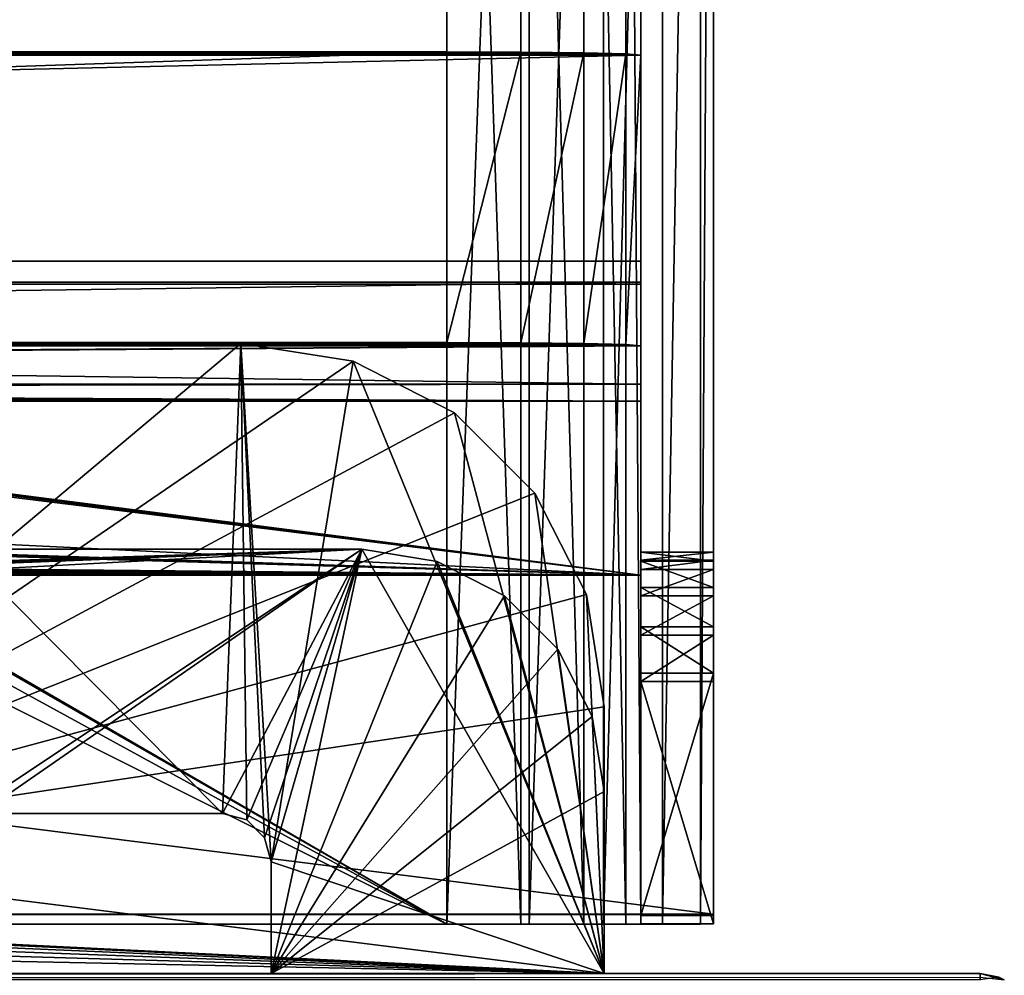
# Model space of a CAD drawing. Units: millimetres. Extents: x -200 to 200, y -508 to 485.
# Drawn here: x 158 to 199, y 392 to 432 of the extents above; entities that cross this region are included whole.
import ezdxf

# ---------------------------------------------------------------- set-up
doc = ezdxf.new("R2010")
doc.units = ezdxf.units.MM
doc.header["$LTSCALE"] = 65.185185
for name, color, linetype in [('1', 7, 'CONTINUOUS'), ('105', 7, 'CONTINUOUS'), ('106', 7, 'CONTINUOUS'), ('107', 7, 'CONTINUOUS'), ('118', 7, 'CONTINUOUS'), ('120', 7, 'CONTINUOUS'), ('143', 7, 'CONTINUOUS'), ('145', 7, 'CONTINUOUS'), ('146', 7, 'CONTINUOUS'), ('147', 7, 'CONTINUOUS'), ('148', 7, 'CONTINUOUS'), ('153', 7, 'CONTINUOUS'), ('154', 7, 'CONTINUOUS'), ('155', 7, 'CONTINUOUS'), ('156', 7, 'CONTINUOUS'), ('159', 7, 'CONTINUOUS'), ('160', 7, 'CONTINUOUS'), ('161', 7, 'CONTINUOUS'), ('165', 7, 'CONTINUOUS'), ('166', 7, 'CONTINUOUS'), ('17', 7, 'CONTINUOUS'), ('2', 7, 'CONTINUOUS'), ('3', 7, 'CONTINUOUS'), ('4', 7, 'CONTINUOUS'), ('5', 7, 'CONTINUOUS'), ('60', 7, 'CONTINUOUS'), ('69', 7, 'CONTINUOUS'), ('7', 7, 'CONTINUOUS'), ('73', 7, 'CONTINUOUS'), ('76', 7, 'CONTINUOUS'), ('8', 7, 'CONTINUOUS'), ('81', 7, 'CONTINUOUS'), ('84', 7, 'CONTINUOUS'), ('85', 7, 'CONTINUOUS'), ('88', 7, 'CONTINUOUS'), ('89', 7, 'CONTINUOUS'), ('9', 7, 'CONTINUOUS'), ('90', 7, 'CONTINUOUS'), ('91', 7, 'CONTINUOUS'), ('92', 7, 'CONTINUOUS'), ('95', 7, 'CONTINUOUS'), ('96', 7, 'CONTINUOUS')]:
    doc.layers.add(name, color=color, linetype=linetype)

msp = doc.modelspace()

# ---------------------------------------------------------------- linework, layer by layer
at = {"layer": '1', "color": 253, "linetype": 'Continuous', "true_color": 0x929eac}
for points in [[(-184, 418.396, -282.001), (-183.392, 418.449, -285.058), (184, 418.396, -282.001), (-184, 418.396, -282.001)], [(-184, 418.396, -282.001), (184, 418.396, -282.001), (112, 417.951, -256.505), (-184, 418.396, -282.001)], [(-183.392, 418.449, -285.058), (-181.656, 418.494, -287.656), (183.392, 418.449, -285.058), (-183.392, 418.449, -285.058)], [(184, 418.396, -282.001), (-183.392, 418.449, -285.058), (183.392, 418.449, -285.058), (184, 418.396, -282.001)], [(-181.656, 418.494, -287.656), (-179.057, 418.524, -289.392), (181.656, 418.494, -287.656), (-181.656, 418.494, -287.656)], [(183.392, 418.449, -285.058), (-181.656, 418.494, -287.656), (181.656, 418.494, -287.656), (183.392, 418.449, -285.058)], [(-179.057, 418.524, -289.392), (-176, 418.535, -290), (179.057, 418.524, -289.392), (-179.057, 418.524, -289.392)], [(181.656, 418.494, -287.656), (-179.057, 418.524, -289.392), (179.057, 418.524, -289.392), (181.656, 418.494, -287.656)], [(-176, 418.535, -290), (176, 418.535, -290), (179.057, 418.524, -289.392), (-176, 418.535, -290)], [(112, 417.951, -256.505), (184, 418.396, -282.001), (113.248, 417.946, -256.17), (112, 417.951, -256.505)], [(113.248, 417.946, -256.17), (184, 418.396, -282.001), (114.165, 417.93, -255.253), (113.248, 417.946, -256.17)], [(114.165, 417.93, -255.253), (184, 418.396, -282.001), (114.5, 417.908, -254.005), (114.165, 417.93, -255.253)], [(184, 418.396, -282.001), (184, 408.939, 260.916), (114.5, 417.908, -254.005), (184, 418.396, -282.001)], [(184, 408.939, 260.916), (134.165, 410.528, 169.682), (0, 417.864, -251.506), (184, 408.939, 260.916)], [(112, 417.864, -251.506), (184, 408.939, 260.916), (0, 417.864, -251.506), (112, 417.864, -251.506)], [(113.248, 417.87, -251.841), (184, 408.939, 260.916), (112, 417.864, -251.506), (113.248, 417.87, -251.841)], [(114.165, 417.886, -252.758), (184, 408.939, 260.916), (113.248, 417.87, -251.841), (114.165, 417.886, -252.758)], [(114.5, 417.908, -254.005), (184, 408.939, 260.916), (114.165, 417.886, -252.758), (114.5, 417.908, -254.005)], [(184, 408.939, 260.916), (77.218, 409.672, 218.849), (-20, 410.463, 173.43), (184, 408.939, 260.916)], [(20, 410.463, 173.43), (184, 408.939, 260.916), (-20, 410.463, 173.43), (20, 410.463, 173.43)], [(132, 410.463, 173.43), (184, 408.939, 260.916), (20, 410.463, 173.43), (132, 410.463, 173.43)], [(133.248, 410.469, 173.095), (184, 408.939, 260.916), (132, 410.463, 173.43), (133.248, 410.469, 173.095)], [(134.165, 410.485, 172.178), (184, 408.939, 260.916), (133.248, 410.469, 173.095), (134.165, 410.485, 172.178)], [(134.165, 410.528, 169.682), (184, 408.939, 260.916), (134.5, 410.506, 170.93), (134.165, 410.528, 169.682)], [(134.5, 410.506, 170.93), (184, 408.939, 260.916), (134.165, 410.485, 172.178), (134.5, 410.506, 170.93)], [(81.931, 409.63, 221.25), (77.218, 409.672, 218.849), (184, 408.939, 260.916), (81.931, 409.63, 221.25)], [(85.672, 409.565, 224.991), (81.931, 409.63, 221.25), (184, 408.939, 260.916), (85.672, 409.565, 224.991)], [(88.074, 409.483, 229.704), (85.672, 409.565, 224.991), (184, 408.939, 260.916), (88.074, 409.483, 229.704)], [(88.9, 409.392, 234.92), (88.074, 409.483, 229.704), (184, 408.939, 260.916), (88.9, 409.392, 234.92)], [(-184, 408.939, 260.916), (72, 409.097, 251.818), (184, 408.939, 260.916), (-184, 408.939, 260.916)], [(72, 409.097, 251.818), (77.218, 409.112, 250.992), (184, 408.939, 260.916), (72, 409.097, 251.818)], [(77.218, 409.112, 250.992), (81.931, 409.154, 248.591), (184, 408.939, 260.916), (77.218, 409.112, 250.992)], [(81.931, 409.154, 248.591), (85.672, 409.219, 244.849), (184, 408.939, 260.916), (81.931, 409.154, 248.591)], [(85.672, 409.219, 244.849), (88.074, 409.301, 240.137), (184, 408.939, 260.916), (85.672, 409.219, 244.849)], [(88.074, 409.301, 240.137), (88.9, 409.392, 234.92), (184, 408.939, 260.916), (88.074, 409.301, 240.137)]]:
    msp.add_3dface(points, dxfattribs=at)
at = {"layer": '105', "color": 253, "linetype": 'Continuous', "true_color": 0x929eac}
for points in [[(147.5, 418.5, -288), (167.5, 418.5, -288), (147.5, 418.5, -290), (147.5, 418.5, -288)], [(167.5, 418.5, -288), (167.5, 418.5, -290), (147.5, 418.5, -290), (167.5, 418.5, -288)]]:
    msp.add_3dface(points, dxfattribs=at)
at = {"layer": '106', "color": 253, "linetype": 'Continuous', "true_color": 0x929eac}
for points in [[(167.5, 418.5, -288), (172.135, 417.766, -288), (167.5, 418.5, -290), (167.5, 418.5, -288)], [(172.135, 417.766, -288), (172.135, 417.766, -290), (167.5, 418.5, -290), (172.135, 417.766, -288)], [(172.135, 417.766, -288), (176.317, 415.635, -288), (172.135, 417.766, -290), (172.135, 417.766, -288)], [(176.317, 415.635, -288), (176.317, 415.635, -290), (172.135, 417.766, -290), (176.317, 415.635, -288)], [(176.317, 415.635, -288), (179.635, 412.317, -288), (176.317, 415.635, -290), (176.317, 415.635, -288)], [(179.635, 412.317, -288), (179.635, 412.317, -290), (176.317, 415.635, -290), (179.635, 412.317, -288)], [(179.635, 412.317, -288), (181.766, 408.135, -288), (179.635, 412.317, -290), (179.635, 412.317, -288)], [(181.766, 408.135, -288), (181.766, 408.135, -290), (179.635, 412.317, -290), (181.766, 408.135, -288)], [(181.766, 408.135, -288), (182.5, 403.5, -288), (181.766, 408.135, -290), (181.766, 408.135, -288)], [(182.5, 403.5, -288), (182.5, 403.5, -290), (181.766, 408.135, -290), (182.5, 403.5, -288)]]:
    msp.add_3dface(points, dxfattribs=at)
at = {"layer": '107', "color": 253, "linetype": 'Continuous', "true_color": 0x929eac}
for points in [[(182.5, 392.5, -288), (182.5, 392.5, -290), (182.5, 403.5, -290), (182.5, 392.5, -288)], [(182.5, 403.5, -288), (182.5, 392.5, -288), (182.5, 403.5, -290), (182.5, 403.5, -288)]]:
    msp.add_3dface(points, dxfattribs=at)
at = {"layer": '118', "color": 253, "linetype": 'Continuous', "true_color": 0x929eac}
for points in [[(168.75, 392.5, 198), (168.75, 392.5, -288), (168.75, 397.1, 198), (168.75, 392.5, 198)], [(168.75, 397.1, 198), (168.75, 392.5, -288), (168.75, 397.1, -288), (168.75, 397.1, 198)]]:
    msp.add_3dface(points, dxfattribs=at)
at = {"layer": '120', "color": 253, "linetype": 'Continuous', "true_color": 0x929eac}
for points in [[(166.75, 399.1, -288), (166.75, 399.1, 198), (167.748, 398.832, 198), (166.75, 399.1, -288)], [(166.75, 399.1, -288), (167.748, 398.832, 198), (167.748, 398.832, -288), (166.75, 399.1, -288)], [(167.748, 398.832, 198), (168.482, 398.098, 198), (167.748, 398.832, -288), (167.748, 398.832, 198)], [(168.482, 398.098, 198), (168.482, 398.098, -288), (167.748, 398.832, -288), (168.482, 398.098, 198)], [(168.75, 397.1, 198), (168.75, 397.1, -288), (168.482, 398.098, -288), (168.75, 397.1, 198)], [(168.482, 398.098, 198), (168.75, 397.1, 198), (168.482, 398.098, -288), (168.482, 398.098, 198)]]:
    msp.add_3dface(points, dxfattribs=at)
at = {"layer": '143', "color": 253, "linetype": 'Continuous', "true_color": 0x929eac}
for points in [[(187, 394.94, 264.017), (-187, 394.94, 264.017), (-184, 394.937, 261.017), (187, 394.94, 264.017)], [(184, 394.937, 261.017), (187, 394.94, 264.017), (-184, 394.937, 261.017), (184, 394.937, 261.017)], [(187, 394.888, 193.017), (187, 394.94, 264.017), (184, 394.888, 193.017), (187, 394.888, 193.017)], [(184, 394.888, 193.017), (187, 394.94, 264.017), (184, 394.937, 261.017), (184, 394.888, 193.017)], [(176, 394.535, -289.982), (140, 394.535, -289.982), (140, 394.533, -292.982), (176, 394.535, -289.982)], [(182.466, 394.534, -290.882), (176, 394.535, -289.982), (140, 394.533, -292.982), (182.466, 394.534, -290.882)], [(179.399, 394.533, -292.444), (182.466, 394.534, -290.882), (140, 394.533, -292.982), (179.399, 394.533, -292.444)], [(176, 394.533, -292.982), (179.399, 394.533, -292.444), (140, 394.533, -292.982), (176, 394.533, -292.982)], [(179.061, 394.535, -289.374), (176, 394.535, -289.982), (184.899, 394.536, -288.448), (179.061, 394.535, -289.374)], [(184.899, 394.536, -288.448), (176, 394.535, -289.982), (182.466, 394.534, -290.882), (184.899, 394.536, -288.448)], [(181.657, 394.537, -287.639), (179.061, 394.535, -289.374), (184.899, 394.536, -288.448), (181.657, 394.537, -287.639)], [(183.391, 394.538, -285.044), (181.657, 394.537, -287.639), (186.462, 394.538, -285.382), (183.391, 394.538, -285.044)], [(186.462, 394.538, -285.382), (181.657, 394.537, -287.639), (184.899, 394.536, -288.448), (186.462, 394.538, -285.382)], [(184, 394.541, -281.982), (183.391, 394.538, -285.044), (187, 394.541, -281.982), (184, 394.541, -281.982)], [(187, 394.541, -281.982), (183.391, 394.538, -285.044), (186.462, 394.538, -285.382), (187, 394.541, -281.982)], [(184, 394.544, -276.982), (184, 394.541, -281.982), (187, 394.544, -276.982), (184, 394.544, -276.982)], [(187, 394.544, -276.982), (184, 394.541, -281.982), (187, 394.541, -281.982), (187, 394.544, -276.982)]]:
    msp.add_3dface(points, dxfattribs=at)
at = {"layer": '145', "color": 253, "linetype": 'Continuous', "true_color": 0x929eac}
for points in [[(-187, 394.94, 264.017), (187, 394.94, 264.017), (-187, 441.94, 263.983), (-187, 394.94, 264.017)], [(-187, 441.94, 263.983), (187, 394.94, 264.017), (187, 441.94, 263.983), (-187, 441.94, 263.983)]]:
    msp.add_3dface(points, dxfattribs=at)
at = {"layer": '146', "color": 253, "linetype": 'Continuous', "true_color": 0x929eac}
for points in [[(187, 484.541, -282.048), (187, 484.839, 126.076), (187, 409.548, -271.993), (187, 484.541, -282.048)], [(187, 409.548, -271.993), (187, 484.839, 126.076), (187, 484.414, 132.613), (187, 409.548, -271.993)], [(187, 394.541, -281.982), (187, 484.541, -282.048), (187, 406.456, -276.611), (187, 394.541, -281.982)], [(187, 406.456, -276.611), (187, 484.541, -282.048), (187, 408.08, -275.527), (187, 406.456, -276.611)], [(187, 408.08, -275.527), (187, 484.541, -282.048), (187, 409.166, -273.904), (187, 408.08, -275.527)], [(187, 409.166, -273.904), (187, 484.541, -282.048), (187, 409.548, -271.993), (187, 409.166, -273.904)], [(187, 483.144, 139.018), (187, 409.548, -271.993), (187, 484.414, 132.613), (187, 483.144, 139.018)], [(187, 481.05, 145.203), (187, 409.548, -271.993), (187, 483.144, 139.018), (187, 481.05, 145.203)], [(187, 478.158, 151.081), (187, 409.548, -271.993), (187, 481.05, 145.203), (187, 478.158, 151.081)], [(187, 409.884, 188.006), (187, 409.548, -271.993), (187, 478.158, 151.081), (187, 409.884, 188.006)], [(187, 443.241, 211.662), (187, 409.884, 188.006), (187, 478.158, 151.081), (187, 443.241, 211.662)], [(187, 394.888, 193.017), (187, 404.888, 193.01), (187, 443.241, 211.662), (187, 394.888, 193.017)], [(187, 442.244, 214.074), (187, 394.888, 193.017), (187, 443.241, 211.662), (187, 442.244, 214.074)], [(187, 409.505, 189.918), (187, 409.884, 188.006), (187, 443.241, 211.662), (187, 409.505, 189.918)], [(187, 408.421, 191.542), (187, 409.505, 189.918), (187, 443.241, 211.662), (187, 408.421, 191.542)], [(187, 406.798, 192.628), (187, 408.421, 191.542), (187, 443.241, 211.662), (187, 406.798, 192.628)], [(187, 404.888, 193.01), (187, 406.798, 192.628), (187, 443.241, 211.662), (187, 404.888, 193.01)], [(187, 441.905, 216.663), (187, 394.888, 193.017), (187, 442.244, 214.074), (187, 441.905, 216.663)], [(187, 394.94, 264.017), (187, 394.888, 193.017), (187, 441.94, 263.983), (187, 394.94, 264.017)], [(187, 441.94, 263.983), (187, 394.888, 193.017), (187, 441.905, 216.663), (187, 441.94, 263.983)], [(187, 404.544, -276.99), (187, 394.541, -281.982), (187, 406.456, -276.611), (187, 404.544, -276.99)], [(187, 394.544, -276.982), (187, 394.541, -281.982), (187, 404.544, -276.99), (187, 394.544, -276.982)]]:
    msp.add_3dface(points, dxfattribs=at)
at = {"layer": '147', "color": 253, "linetype": 'Continuous', "true_color": 0x929eac}
for points in [[(179.399, 394.533, -292.444), (176, 394.533, -292.982), (179.399, 484.533, -292.51), (179.399, 394.533, -292.444)], [(176, 394.533, -292.982), (176, 484.533, -293.048), (179.399, 484.533, -292.51), (176, 394.533, -292.982)], [(182.466, 394.534, -290.882), (179.399, 394.533, -292.444), (182.466, 484.534, -290.947), (182.466, 394.534, -290.882)], [(179.399, 394.533, -292.444), (179.399, 484.533, -292.51), (182.466, 484.534, -290.947), (179.399, 394.533, -292.444)], [(184.899, 394.536, -288.448), (182.466, 394.534, -290.882), (184.899, 484.536, -288.514), (184.899, 394.536, -288.448)], [(182.466, 394.534, -290.882), (182.466, 484.534, -290.947), (184.899, 484.536, -288.514), (182.466, 394.534, -290.882)], [(186.462, 394.538, -285.382), (184.899, 394.536, -288.448), (186.462, 484.538, -285.447), (186.462, 394.538, -285.382)], [(184.899, 394.536, -288.448), (184.899, 484.536, -288.514), (186.462, 484.538, -285.447), (184.899, 394.536, -288.448)], [(187, 394.541, -281.982), (186.462, 394.538, -285.382), (187, 484.541, -282.048), (187, 394.541, -281.982)], [(186.462, 394.538, -285.382), (186.462, 484.538, -285.447), (187, 484.541, -282.048), (186.462, 394.538, -285.382)]]:
    msp.add_3dface(points, dxfattribs=at)
at = {"layer": '148', "color": 253, "linetype": 'Continuous', "true_color": 0x929eac}
for points in [[(-176, 484.533, -293.048), (176, 484.533, -293.048), (-136.911, 417.152, -292.999), (-176, 484.533, -293.048)], [(176, 484.533, -293.048), (-135, 417.533, -292.999), (-136.911, 417.152, -292.999), (176, 484.533, -293.048)], [(-135, 417.533, -292.999), (176, 484.533, -293.048), (135, 417.533, -292.999), (-135, 417.533, -292.999)], [(135, 417.533, -292.999), (176, 484.533, -293.048), (136.911, 417.152, -292.999), (135, 417.533, -292.999)], [(136.911, 417.152, -292.999), (176, 484.533, -293.048), (138.535, 416.067, -292.998), (136.911, 417.152, -292.999)], [(138.535, 416.067, -292.998), (176, 484.533, -293.048), (139.62, 414.444, -292.997), (138.535, 416.067, -292.998)], [(139.62, 414.444, -292.997), (176, 484.533, -293.048), (140, 412.533, -292.996), (139.62, 414.444, -292.997)], [(176, 394.533, -292.982), (140, 394.533, -292.982), (176, 484.533, -293.048), (176, 394.533, -292.982)], [(176, 484.533, -293.048), (140, 394.533, -292.982), (140, 412.533, -292.996), (176, 484.533, -293.048)]]:
    msp.add_3dface(points, dxfattribs=at)
at = {"layer": '153', "color": 253, "linetype": 'Continuous', "true_color": 0x929eac}
for points in [[(176, 484.535, -290.048), (-176, 484.535, -290.048), (136.911, 417.155, -289.999), (176, 484.535, -290.048)], [(176, 394.535, -289.982), (176, 484.535, -290.048), (136.911, 417.155, -289.999), (176, 394.535, -289.982)], [(138.535, 416.07, -289.998), (176, 394.535, -289.982), (136.911, 417.155, -289.999), (138.535, 416.07, -289.998)], [(139.62, 414.446, -289.997), (176, 394.535, -289.982), (138.535, 416.07, -289.998), (139.62, 414.446, -289.997)], [(140, 412.535, -289.996), (176, 394.535, -289.982), (139.62, 414.446, -289.997), (140, 412.535, -289.996)], [(140, 394.535, -289.982), (176, 394.535, -289.982), (140, 412.535, -289.996), (140, 394.535, -289.982)]]:
    msp.add_3dface(points, dxfattribs=at)
at = {"layer": '154', "color": 253, "linetype": 'Continuous', "true_color": 0x929eac}
for points in [[(176, 394.535, -289.982), (179.061, 394.535, -289.374), (176, 484.535, -290.048), (176, 394.535, -289.982)], [(179.061, 394.535, -289.374), (179.061, 484.535, -289.439), (176, 484.535, -290.048), (179.061, 394.535, -289.374)], [(181.657, 394.537, -287.639), (181.657, 484.537, -287.705), (179.061, 484.535, -289.439), (181.657, 394.537, -287.639)], [(179.061, 394.535, -289.374), (181.657, 394.537, -287.639), (179.061, 484.535, -289.439), (179.061, 394.535, -289.374)], [(183.391, 394.538, -285.044), (183.391, 484.538, -285.11), (181.657, 484.537, -287.705), (183.391, 394.538, -285.044)], [(181.657, 394.537, -287.639), (183.391, 394.538, -285.044), (181.657, 484.537, -287.705), (181.657, 394.537, -287.639)], [(184, 394.541, -281.982), (184, 484.541, -282.048), (183.391, 484.538, -285.11), (184, 394.541, -281.982)], [(183.391, 394.538, -285.044), (184, 394.541, -281.982), (183.391, 484.538, -285.11), (183.391, 394.538, -285.044)]]:
    msp.add_3dface(points, dxfattribs=at)
at = {"layer": '155', "color": 253, "linetype": 'Continuous', "true_color": 0x929eac}
for points in [[(184, 484.839, 126.076), (184, 484.541, -282.048), (184, 409.548, -271.993), (184, 484.839, 126.076)], [(184, 409.884, 188.006), (184, 484.839, 126.076), (184, 409.548, -271.993), (184, 409.884, 188.006)], [(184, 484.839, 126.076), (184, 409.884, 188.006), (184, 484.414, 132.613), (184, 484.839, 126.076)], [(184, 394.541, -281.982), (184, 394.544, -276.982), (184, 484.541, -282.048), (184, 394.541, -281.982)], [(184, 484.541, -282.048), (184, 394.544, -276.982), (184, 404.544, -276.99), (184, 484.541, -282.048)], [(184, 409.548, -271.993), (184, 484.541, -282.048), (184, 409.166, -273.904), (184, 409.548, -271.993)], [(184, 409.166, -273.904), (184, 484.541, -282.048), (184, 408.08, -275.527), (184, 409.166, -273.904)], [(184, 408.08, -275.527), (184, 484.541, -282.048), (184, 406.456, -276.611), (184, 408.08, -275.527)], [(184, 406.456, -276.611), (184, 484.541, -282.048), (184, 404.544, -276.99), (184, 406.456, -276.611)], [(184, 484.414, 132.613), (184, 409.884, 188.006), (184, 483.144, 139.018), (184, 484.414, 132.613)], [(184, 483.144, 139.018), (184, 409.884, 188.006), (184, 481.05, 145.203), (184, 483.144, 139.018)], [(184, 409.884, 188.006), (184, 478.158, 151.081), (184, 481.05, 145.203), (184, 409.884, 188.006)], [(184, 443.241, 211.662), (184, 478.158, 151.081), (184, 406.798, 192.628), (184, 443.241, 211.662)], [(184, 406.798, 192.628), (184, 478.158, 151.081), (184, 408.421, 191.542), (184, 406.798, 192.628)], [(184, 408.421, 191.542), (184, 478.158, 151.081), (184, 409.505, 189.918), (184, 408.421, 191.542)], [(184, 409.505, 189.918), (184, 478.158, 151.081), (184, 409.884, 188.006), (184, 409.505, 189.918)], [(184, 443.241, 211.662), (184, 394.937, 261.017), (184, 442.244, 214.074), (184, 443.241, 211.662)], [(184, 394.937, 261.017), (184, 443.241, 211.662), (184, 404.888, 193.01), (184, 394.937, 261.017)], [(184, 404.888, 193.01), (184, 443.241, 211.662), (184, 406.798, 192.628), (184, 404.888, 193.01)], [(184, 442.244, 214.074), (184, 394.937, 261.017), (184, 441.905, 216.663), (184, 442.244, 214.074)], [(184, 441.905, 216.663), (184, 394.937, 261.017), (184, 441.937, 260.983), (184, 441.905, 216.663)], [(184, 394.888, 193.017), (184, 394.937, 261.017), (184, 404.888, 193.01), (184, 394.888, 193.017)]]:
    msp.add_3dface(points, dxfattribs=at)
at = {"layer": '156', "color": 253, "linetype": 'Continuous', "true_color": 0x929eac}
for points in [[(184, 394.937, 261.017), (-184, 394.937, 261.017), (184, 441.937, 260.983), (184, 394.937, 261.017)], [(-184, 394.937, 261.017), (-184, 441.937, 260.983), (184, 441.937, 260.983), (-184, 394.937, 261.017)]]:
    msp.add_3dface(points, dxfattribs=at)
at = {"layer": '159', "color": 253, "linetype": 'Continuous', "true_color": 0x929eac}
for points in [[(184, 394.544, -276.982), (187, 394.544, -276.982), (184, 404.544, -276.99), (184, 394.544, -276.982)], [(187, 394.544, -276.982), (187, 404.544, -276.99), (184, 404.544, -276.99), (187, 394.544, -276.982)]]:
    msp.add_3dface(points, dxfattribs=at)
at = {"layer": '160', "color": 253, "linetype": 'Continuous', "true_color": 0x929eac}
for points in [[(187, 409.548, -271.993), (187, 409.884, 188.006), (184, 409.548, -271.993), (187, 409.548, -271.993)], [(187, 409.884, 188.006), (184, 409.884, 188.006), (184, 409.548, -271.993), (187, 409.884, 188.006)]]:
    msp.add_3dface(points, dxfattribs=at)
at = {"layer": '161', "color": 253, "linetype": 'Continuous', "true_color": 0x929eac}
for points in [[(187, 394.888, 193.017), (184, 394.888, 193.017), (187, 404.888, 193.01), (187, 394.888, 193.017)], [(187, 404.888, 193.01), (184, 394.888, 193.017), (184, 404.888, 193.01), (187, 404.888, 193.01)]]:
    msp.add_3dface(points, dxfattribs=at)
at = {"layer": '165', "color": 253, "linetype": 'Continuous', "true_color": 0x929eac}
for points in [[(187, 409.884, 188.006), (187, 409.505, 189.918), (184, 409.884, 188.006), (187, 409.884, 188.006)], [(187, 409.505, 189.918), (184, 409.505, 189.918), (184, 409.884, 188.006), (187, 409.505, 189.918)], [(187, 409.505, 189.918), (187, 408.421, 191.542), (184, 409.505, 189.918), (187, 409.505, 189.918)], [(187, 408.421, 191.542), (184, 408.421, 191.542), (184, 409.505, 189.918), (187, 408.421, 191.542)], [(187, 408.421, 191.542), (187, 406.798, 192.628), (184, 408.421, 191.542), (187, 408.421, 191.542)], [(187, 406.798, 192.628), (184, 406.798, 192.628), (184, 408.421, 191.542), (187, 406.798, 192.628)], [(187, 406.798, 192.628), (187, 404.888, 193.01), (184, 406.798, 192.628), (187, 406.798, 192.628)], [(187, 404.888, 193.01), (184, 404.888, 193.01), (184, 406.798, 192.628), (187, 404.888, 193.01)]]:
    msp.add_3dface(points, dxfattribs=at)
at = {"layer": '166', "color": 253, "linetype": 'Continuous', "true_color": 0x929eac}
for points in [[(187, 409.166, -273.904), (187, 409.548, -271.993), (184, 409.166, -273.904), (187, 409.166, -273.904)], [(187, 409.548, -271.993), (184, 409.548, -271.993), (184, 409.166, -273.904), (187, 409.548, -271.993)], [(187, 408.08, -275.527), (187, 409.166, -273.904), (184, 408.08, -275.527), (187, 408.08, -275.527)], [(187, 409.166, -273.904), (184, 409.166, -273.904), (184, 408.08, -275.527), (187, 409.166, -273.904)], [(187, 406.456, -276.611), (187, 408.08, -275.527), (184, 406.456, -276.611), (187, 406.456, -276.611)], [(187, 408.08, -275.527), (184, 408.08, -275.527), (184, 406.456, -276.611), (187, 408.08, -275.527)], [(187, 404.544, -276.99), (187, 406.456, -276.611), (184, 404.544, -276.99), (187, 404.544, -276.99)], [(187, 406.456, -276.611), (184, 406.456, -276.611), (184, 404.544, -276.99), (187, 406.456, -276.611)]]:
    msp.add_3dface(points, dxfattribs=at)
at = {"layer": '17', "color": 253, "linetype": 'Continuous', "true_color": 0x929eac}
for points in [[(176, 418.535, -290), (176, 430.533, -289.791), (179.057, 430.522, -289.183), (176, 418.535, -290)], [(179.057, 418.524, -289.392), (176, 418.535, -290), (179.057, 430.522, -289.183), (179.057, 418.524, -289.392)], [(179.057, 418.524, -289.392), (179.057, 430.522, -289.183), (181.656, 430.492, -287.447), (179.057, 418.524, -289.392)], [(181.656, 418.494, -287.656), (179.057, 418.524, -289.392), (181.656, 430.492, -287.447), (181.656, 418.494, -287.656)], [(181.656, 418.494, -287.656), (181.656, 430.492, -287.447), (183.392, 430.447, -284.849), (181.656, 418.494, -287.656)], [(183.392, 418.449, -285.058), (181.656, 418.494, -287.656), (183.392, 430.447, -284.849), (183.392, 418.449, -285.058)], [(184, 430.394, -281.792), (183.392, 418.449, -285.058), (183.392, 430.447, -284.849), (184, 430.394, -281.792)], [(184, 418.396, -282.001), (183.392, 418.449, -285.058), (184, 430.394, -281.792), (184, 418.396, -282.001)]]:
    msp.add_3dface(points, dxfattribs=at)
at = {"layer": '2', "color": 253, "linetype": 'Continuous', "true_color": 0x929eac}
for points in [[(-184, 430.394, -281.792), (184, 430.394, -281.792), (183.392, 430.447, -284.849), (-184, 430.394, -281.792)], [(-183.392, 430.447, -284.849), (-184, 430.394, -281.792), (183.392, 430.447, -284.849), (-183.392, 430.447, -284.849)], [(184, 421.895, 206.134), (184, 430.394, -281.792), (-184, 421.895, 206.134), (184, 421.895, 206.134)], [(-184, 421.895, 206.134), (184, 430.394, -281.792), (-184, 430.394, -281.792), (-184, 421.895, 206.134)], [(-181.656, 430.492, -287.447), (-183.392, 430.447, -284.849), (181.656, 430.492, -287.447), (-181.656, 430.492, -287.447)], [(181.656, 430.492, -287.447), (-183.392, 430.447, -284.849), (183.392, 430.447, -284.849), (181.656, 430.492, -287.447)], [(-179.057, 430.522, -289.183), (-181.656, 430.492, -287.447), (179.057, 430.522, -289.183), (-179.057, 430.522, -289.183)], [(179.057, 430.522, -289.183), (-181.656, 430.492, -287.447), (181.656, 430.492, -287.447), (179.057, 430.522, -289.183)], [(-176, 430.533, -289.791), (-179.057, 430.522, -289.183), (176, 430.533, -289.791), (-176, 430.533, -289.791)], [(176, 430.533, -289.791), (-179.057, 430.522, -289.183), (179.057, 430.522, -289.183), (176, 430.533, -289.791)], [(184, 421.024, 256.126), (-184, 421.024, 256.126), (-184, 420.937, 261.125), (184, 421.024, 256.126)], [(184, 420.937, 261.125), (184, 421.024, 256.126), (-184, 420.937, 261.125), (184, 420.937, 261.125)]]:
    msp.add_3dface(points, dxfattribs=at)
at = {"layer": '3', "color": 253, "linetype": 'Continuous', "true_color": 0x929eac}
for points in [[(-184, 408.939, 260.916), (184, 408.939, 260.916), (-184, 420.937, 261.125), (-184, 408.939, 260.916)], [(184, 408.939, 260.916), (184, 420.937, 261.125), (-184, 420.937, 261.125), (184, 408.939, 260.916)]]:
    msp.add_3dface(points, dxfattribs=at)
at = {"layer": '4', "color": 253, "linetype": 'Continuous', "true_color": 0x929eac}
for points in [[(184, 418.396, -282.001), (184, 430.394, -281.792), (184, 421.895, 206.134), (184, 418.396, -282.001)], [(184, 418.396, -282.001), (184, 421.895, 206.134), (184, 416.809, 211.046), (184, 418.396, -282.001)], [(184, 421.024, 256.126), (184, 420.937, 261.125), (184, 416.112, 251.04), (184, 421.024, 256.126)], [(184, 420.937, 261.125), (184, 408.939, 260.916), (184, 416.112, 251.04), (184, 420.937, 261.125)], [(184, 408.939, 260.916), (184, 418.396, -282.001), (184, 416.112, 251.04), (184, 408.939, 260.916)], [(184, 416.112, 251.04), (184, 418.396, -282.001), (184, 416.809, 211.046), (184, 416.112, 251.04)]]:
    msp.add_3dface(points, dxfattribs=at)
at = {"layer": '5', "color": 253, "linetype": 'Continuous', "true_color": 0x929eac}
for points in [[(176, 418.535, -290), (-176, 418.535, -290), (176, 430.533, -289.791), (176, 418.535, -290)], [(-176, 418.535, -290), (-176, 430.533, -289.791), (176, 430.533, -289.791), (-176, 418.535, -290)]]:
    msp.add_3dface(points, dxfattribs=at)
at = {"layer": '60', "color": 253, "linetype": 'Continuous', "true_color": 0x929eac}
for points in [[(-198, 392.5, 313), (198, 392.5, 313), (75.433, 392.5, 255.905), (-198, 392.5, 313)], [(198, 392.5, -333), (-198, 392.5, -333), (-182.5, 392.5, -290), (198, 392.5, -333)], [(182.5, 392.5, -290), (198, 392.5, -333), (-182.5, 392.5, -290), (182.5, 392.5, -290)], [(182.5, 392.5, 200), (-182.5, 392.5, 200), (68.567, 392.5, 208.095), (182.5, 392.5, 200)], [(75.433, 392.5, 208.095), (182.5, 392.5, 200), (68.567, 392.5, 208.095), (75.433, 392.5, 208.095)], [(75.433, 392.5, 255.905), (198, 392.5, 313), (82.027, 392.5, 253.969), (75.433, 392.5, 255.905)], [(82.027, 392.5, 210.031), (182.5, 392.5, 200), (75.433, 392.5, 208.095), (82.027, 392.5, 210.031)], [(198, 392.5, 313), (182.5, 392.5, 200), (82.027, 392.5, 253.969), (198, 392.5, 313)], [(87.813, 392.5, 213.749), (182.5, 392.5, 200), (82.027, 392.5, 210.031), (87.813, 392.5, 213.749)], [(82.027, 392.5, 253.969), (182.5, 392.5, 200), (87.813, 392.5, 250.251), (82.027, 392.5, 253.969)], [(92.317, 392.5, 218.947), (182.5, 392.5, 200), (87.813, 392.5, 213.749), (92.317, 392.5, 218.947)], [(87.813, 392.5, 250.251), (182.5, 392.5, 200), (92.317, 392.5, 245.053), (87.813, 392.5, 250.251)], [(95.173, 392.5, 225.202), (182.5, 392.5, 200), (92.317, 392.5, 218.947), (95.173, 392.5, 225.202)], [(92.317, 392.5, 245.053), (182.5, 392.5, 200), (95.173, 392.5, 238.798), (92.317, 392.5, 245.053)], [(96.15, 392.5, 232), (182.5, 392.5, 200), (95.173, 392.5, 225.202), (96.15, 392.5, 232)], [(182.5, 392.5, 200), (96.15, 392.5, 232), (95.173, 392.5, 238.798), (182.5, 392.5, 200)], [(198, 392.5, -333), (182.5, 392.5, -288), (168.75, 392.5, 198), (198, 392.5, -333)], [(182.5, 392.5, 198), (198, 392.5, -333), (168.75, 392.5, 198), (182.5, 392.5, 198)], [(168.75, 392.5, 198), (182.5, 392.5, -288), (168.75, 392.5, -288), (168.75, 392.5, 198)], [(198, 392.5, 313), (198, 392.5, -333), (182.5, 392.5, 200), (198, 392.5, 313)], [(182.5, 392.5, -288), (198, 392.5, -333), (182.5, 392.5, -290), (182.5, 392.5, -288)], [(182.5, 392.5, 200), (198, 392.5, -333), (182.5, 392.5, 198), (182.5, 392.5, 200)]]:
    msp.add_3dface(points, dxfattribs=at)
at = {"layer": '69', "color": 253, "linetype": 'Continuous', "true_color": 0x929eac}
for points in [[(198, 392.5, -333), (198, 392.5, 313), (199, 392.232, 313), (198, 392.5, -333)], [(198, 392.5, -333), (199, 392.232, 313), (198.777, 392.343, -333), (198, 392.5, -333)]]:
    msp.add_3dface(points, dxfattribs=at)
at = {"layer": '7', "color": 253, "linetype": 'Continuous', "true_color": 0x929eac}
for points in [[(-184, 421.024, 256.126), (184, 421.024, 256.126), (-184, 416.112, 251.04), (-184, 421.024, 256.126)], [(184, 421.024, 256.126), (184, 416.112, 251.04), (-184, 416.112, 251.04), (184, 421.024, 256.126)]]:
    msp.add_3dface(points, dxfattribs=at)
at = {"layer": '73', "color": 253, "linetype": 'Continuous', "true_color": 0x929eac}
for points in [[(198, 392.5, 313), (-198, 392.5, 313), (-198, 392.232, 314), (198, 392.5, 313)], [(198, 392.5, 313), (-198, 392.232, 314), (198, 392.343, 313.777), (198, 392.5, 313)]]:
    msp.add_3dface(points, dxfattribs=at)
at = {"layer": '76', "color": 253, "linetype": 'Continuous', "true_color": 0x929eac}
for points in [[(-198, 392.5, -333), (198, 392.5, -333), (198, 392.232, -334), (-198, 392.5, -333)], [(-198, 392.226, -334.011), (-198, 392.5, -333), (198, 392.232, -334), (-198, 392.226, -334.011)]]:
    msp.add_3dface(points, dxfattribs=at)
at = {"layer": '8', "color": 253, "linetype": 'Continuous', "true_color": 0x929eac}
for points in [[(184, 416.809, 211.046), (-184, 416.809, 211.046), (71.996, 416.652, 220.045), (184, 416.809, 211.046)], [(76.624, 416.639, 220.775), (184, 416.809, 211.046), (71.996, 416.652, 220.045), (76.624, 416.639, 220.775)], [(184, 416.112, 251.04), (184, 416.809, 211.046), (76.624, 416.639, 220.775), (184, 416.112, 251.04)], [(80.839, 416.602, 222.926), (184, 416.112, 251.04), (76.624, 416.639, 220.775), (80.839, 416.602, 222.926)], [(84.21, 416.542, 226.334), (184, 416.112, 251.04), (80.839, 416.602, 222.926), (84.21, 416.542, 226.334)], [(86.314, 416.469, 230.569), (184, 416.112, 251.04), (84.21, 416.542, 226.334), (86.314, 416.469, 230.569)], [(86.311, 416.312, 239.533), (184, 416.112, 251.04), (87, 416.391, 235.042), (86.311, 416.312, 239.533)], [(87, 416.391, 235.042), (184, 416.112, 251.04), (86.314, 416.469, 230.569), (87, 416.391, 235.042)], [(-184, 416.112, 251.04), (184, 416.112, 251.04), (72.004, 416.129, 250.039), (-184, 416.112, 251.04)], [(72.004, 416.129, 250.039), (184, 416.112, 251.04), (76.628, 416.142, 249.309), (72.004, 416.129, 250.039)], [(76.628, 416.142, 249.309), (184, 416.112, 251.04), (80.834, 416.18, 247.162), (76.628, 416.142, 249.309)], [(80.834, 416.18, 247.162), (184, 416.112, 251.04), (84.203, 416.239, 243.757), (80.834, 416.18, 247.162)], [(84.203, 416.239, 243.757), (184, 416.112, 251.04), (86.311, 416.312, 239.533), (84.203, 416.239, 243.757)]]:
    msp.add_3dface(points, dxfattribs=at)
at = {"layer": '81', "color": 253, "linetype": 'Continuous', "true_color": 0x929eac}
msp.add_3dface([(199, 392.232, 313), (198, 392.5, 313), (198, 392.343, 313.777), (199, 392.232, 313)], dxfattribs=at)
at = {"layer": '84', "color": 253, "linetype": 'Continuous', "true_color": 0x929eac}
msp.add_3dface([(198, 392.5, -333), (198.777, 392.343, -333), (198, 392.232, -334), (198, 392.5, -333)], dxfattribs=at)
at = {"layer": '85', "color": 253, "linetype": 'Continuous', "true_color": 0x929eac}
for points in [[(166.75, 399.1, -288), (156.75, 399.1, -288), (156.75, 399.1, 198), (166.75, 399.1, -288)], [(166.75, 399.1, 198), (166.75, 399.1, -288), (156.75, 399.1, 198), (166.75, 399.1, 198)]]:
    msp.add_3dface(points, dxfattribs=at)
at = {"layer": '88', "color": 253, "linetype": 'Continuous', "true_color": 0x929eac}
for points in [[(172.5, 410, 198), (-166.75, 399.1, 198), (-172.5, 410, 198), (172.5, 410, 198)], [(-156.75, 399.1, 198), (-166.75, 399.1, 198), (172.5, 410, 198), (-156.75, 399.1, 198)], [(-155.752, 398.832, 198), (-156.75, 399.1, 198), (172.5, 410, 198), (-155.752, 398.832, 198)], [(-155.018, 398.098, 198), (-155.752, 398.832, 198), (172.5, 410, 198), (-155.018, 398.098, 198)], [(-154.75, 397.1, 198), (-155.018, 398.098, 198), (172.5, 410, 198), (-154.75, 397.1, 198)], [(-154.75, 392.5, 198), (-154.75, 397.1, 198), (172.5, 410, 198), (-154.75, 392.5, 198)], [(155.752, 398.832, 198), (-154.75, 392.5, 198), (172.5, 410, 198), (155.752, 398.832, 198)], [(156.75, 399.1, 198), (155.752, 398.832, 198), (172.5, 410, 198), (156.75, 399.1, 198)], [(166.75, 399.1, 198), (156.75, 399.1, 198), (172.5, 410, 198), (166.75, 399.1, 198)], [(167.748, 398.832, 198), (166.75, 399.1, 198), (172.5, 410, 198), (167.748, 398.832, 198)], [(168.482, 398.098, 198), (167.748, 398.832, 198), (172.5, 410, 198), (168.482, 398.098, 198)], [(168.75, 397.1, 198), (168.482, 398.098, 198), (172.5, 410, 198), (168.75, 397.1, 198)], [(168.75, 392.5, 198), (168.75, 397.1, 198), (172.5, 410, 198), (168.75, 392.5, 198)], [(175.608, 409.504, 198), (168.75, 392.5, 198), (172.5, 410, 198), (175.608, 409.504, 198)], [(178.379, 408.083, 198), (168.75, 392.5, 198), (175.608, 409.504, 198), (178.379, 408.083, 198)], [(180.583, 405.879, 198), (168.75, 392.5, 198), (178.379, 408.083, 198), (180.583, 405.879, 198)], [(182.004, 403.108, 198), (168.75, 392.5, 198), (180.583, 405.879, 198), (182.004, 403.108, 198)], [(182.5, 400, 198), (168.75, 392.5, 198), (182.004, 403.108, 198), (182.5, 400, 198)], [(182.5, 392.5, 198), (168.75, 392.5, 198), (182.5, 400, 198), (182.5, 392.5, 198)]]:
    msp.add_3dface(points, dxfattribs=at)
at = {"layer": '89', "color": 253, "linetype": 'Continuous', "true_color": 0x929eac}
for points in [[(-175.608, 409.504, 200), (182.5, 392.5, 200), (-172.5, 410, 200), (-175.608, 409.504, 200)], [(-172.5, 410, 200), (182.5, 392.5, 200), (172.5, 410, 200), (-172.5, 410, 200)], [(172.5, 410, 200), (182.5, 392.5, 200), (175.608, 409.504, 200), (172.5, 410, 200)], [(-178.379, 408.083, 200), (182.5, 392.5, 200), (-175.608, 409.504, 200), (-178.379, 408.083, 200)], [(175.608, 409.504, 200), (182.5, 392.5, 200), (178.379, 408.083, 200), (175.608, 409.504, 200)], [(-180.583, 405.879, 200), (182.5, 392.5, 200), (-178.379, 408.083, 200), (-180.583, 405.879, 200)], [(178.379, 408.083, 200), (182.5, 392.5, 200), (180.583, 405.879, 200), (178.379, 408.083, 200)], [(-182.004, 403.108, 200), (182.5, 392.5, 200), (-180.583, 405.879, 200), (-182.004, 403.108, 200)], [(180.583, 405.879, 200), (182.5, 392.5, 200), (182.004, 403.108, 200), (180.583, 405.879, 200)], [(-182.5, 400, 200), (182.5, 392.5, 200), (-182.004, 403.108, 200), (-182.5, 400, 200)], [(182.004, 403.108, 200), (182.5, 392.5, 200), (182.5, 400, 200), (182.004, 403.108, 200)], [(-182.5, 392.5, 200), (182.5, 392.5, 200), (-182.5, 400, 200), (-182.5, 392.5, 200)]]:
    msp.add_3dface(points, dxfattribs=at)
at = {"layer": '9', "color": 253, "linetype": 'Continuous', "true_color": 0x929eac}
for points in [[(184, 421.895, 206.134), (-184, 421.895, 206.134), (184, 416.809, 211.046), (184, 421.895, 206.134)], [(184, 416.809, 211.046), (-184, 421.895, 206.134), (-184, 416.809, 211.046), (184, 416.809, 211.046)]]:
    msp.add_3dface(points, dxfattribs=at)
at = {"layer": '90', "color": 253, "linetype": 'Continuous', "true_color": 0x929eac}
for points in [[(182.5, 392.5, 200), (182.5, 392.5, 198), (182.5, 400, 198), (182.5, 392.5, 200)], [(182.5, 392.5, 200), (182.5, 400, 198), (182.5, 400, 200), (182.5, 392.5, 200)]]:
    msp.add_3dface(points, dxfattribs=at)
at = {"layer": '91', "color": 253, "linetype": 'Continuous', "true_color": 0x929eac}
for points in [[(175.608, 409.504, 198), (172.5, 410, 198), (175.608, 409.504, 200), (175.608, 409.504, 198)], [(172.5, 410, 198), (172.5, 410, 200), (175.608, 409.504, 200), (172.5, 410, 198)], [(178.379, 408.083, 198), (175.608, 409.504, 198), (178.379, 408.083, 200), (178.379, 408.083, 198)], [(175.608, 409.504, 198), (175.608, 409.504, 200), (178.379, 408.083, 200), (175.608, 409.504, 198)], [(180.583, 405.879, 198), (178.379, 408.083, 198), (180.583, 405.879, 200), (180.583, 405.879, 198)], [(178.379, 408.083, 198), (178.379, 408.083, 200), (180.583, 405.879, 200), (178.379, 408.083, 198)], [(182.004, 403.108, 198), (180.583, 405.879, 198), (182.004, 403.108, 200), (182.004, 403.108, 198)], [(180.583, 405.879, 198), (180.583, 405.879, 200), (182.004, 403.108, 200), (180.583, 405.879, 198)], [(182.5, 400, 198), (182.004, 403.108, 198), (182.5, 400, 200), (182.5, 400, 198)], [(182.004, 403.108, 198), (182.004, 403.108, 200), (182.5, 400, 200), (182.004, 403.108, 198)]]:
    msp.add_3dface(points, dxfattribs=at)
at = {"layer": '92', "color": 253, "linetype": 'Continuous', "true_color": 0x929eac}
for points in [[(172.5, 410, 198), (-172.5, 410, 198), (172.5, 410, 200), (172.5, 410, 198)], [(-172.5, 410, 198), (-172.5, 410, 200), (172.5, 410, 200), (-172.5, 410, 198)]]:
    msp.add_3dface(points, dxfattribs=at)
at = {"layer": '95', "color": 253, "linetype": 'Continuous', "true_color": 0x929eac}
for points in [[(156.75, 399.1, -288), (166.75, 399.1, -288), (147.5, 418.5, -288), (156.75, 399.1, -288)], [(147.5, 418.5, -288), (166.75, 399.1, -288), (167.5, 418.5, -288), (147.5, 418.5, -288)], [(167.5, 418.5, -288), (166.75, 399.1, -288), (167.748, 398.832, -288), (167.5, 418.5, -288)], [(167.5, 418.5, -288), (168.75, 397.1, -288), (172.135, 417.766, -288), (167.5, 418.5, -288)], [(168.75, 397.1, -288), (167.5, 418.5, -288), (168.482, 398.098, -288), (168.75, 397.1, -288)], [(168.482, 398.098, -288), (167.5, 418.5, -288), (167.748, 398.832, -288), (168.482, 398.098, -288)], [(168.75, 397.1, -288), (182.5, 392.5, -288), (172.135, 417.766, -288), (168.75, 397.1, -288)], [(172.135, 417.766, -288), (182.5, 392.5, -288), (176.317, 415.635, -288), (172.135, 417.766, -288)], [(176.317, 415.635, -288), (182.5, 392.5, -288), (179.635, 412.317, -288), (176.317, 415.635, -288)], [(179.635, 412.317, -288), (182.5, 392.5, -288), (181.766, 408.135, -288), (179.635, 412.317, -288)], [(181.766, 408.135, -288), (182.5, 392.5, -288), (182.5, 403.5, -288), (181.766, 408.135, -288)], [(168.75, 392.5, -288), (182.5, 392.5, -288), (168.75, 397.1, -288), (168.75, 392.5, -288)]]:
    msp.add_3dface(points, dxfattribs=at)
at = {"layer": '96', "color": 253, "linetype": 'Continuous', "true_color": 0x929eac}
for points in [[(167.5, 418.5, -290), (172.135, 417.766, -290), (142.5, 397.5, -290), (167.5, 418.5, -290)], [(147.5, 418.5, -290), (167.5, 418.5, -290), (142.5, 397.5, -290), (147.5, 418.5, -290)], [(172.135, 417.766, -290), (176.317, 415.635, -290), (142.5, 397.5, -290), (172.135, 417.766, -290)], [(176.317, 415.635, -290), (179.635, 412.317, -290), (142.5, 397.5, -290), (176.317, 415.635, -290)], [(179.635, 412.317, -290), (181.766, 408.135, -290), (142.5, 397.5, -290), (179.635, 412.317, -290)], [(181.766, 408.135, -290), (182.5, 403.5, -290), (142.5, 397.5, -290), (181.766, 408.135, -290)], [(182.5, 403.5, -290), (182.5, 392.5, -290), (142.5, 397.5, -290), (182.5, 403.5, -290)], [(182.5, 392.5, -290), (-182.5, 392.5, -290), (142.5, 397.5, -290), (182.5, 392.5, -290)]]:
    msp.add_3dface(points, dxfattribs=at)

doc.saveas('drawing.dxf')
